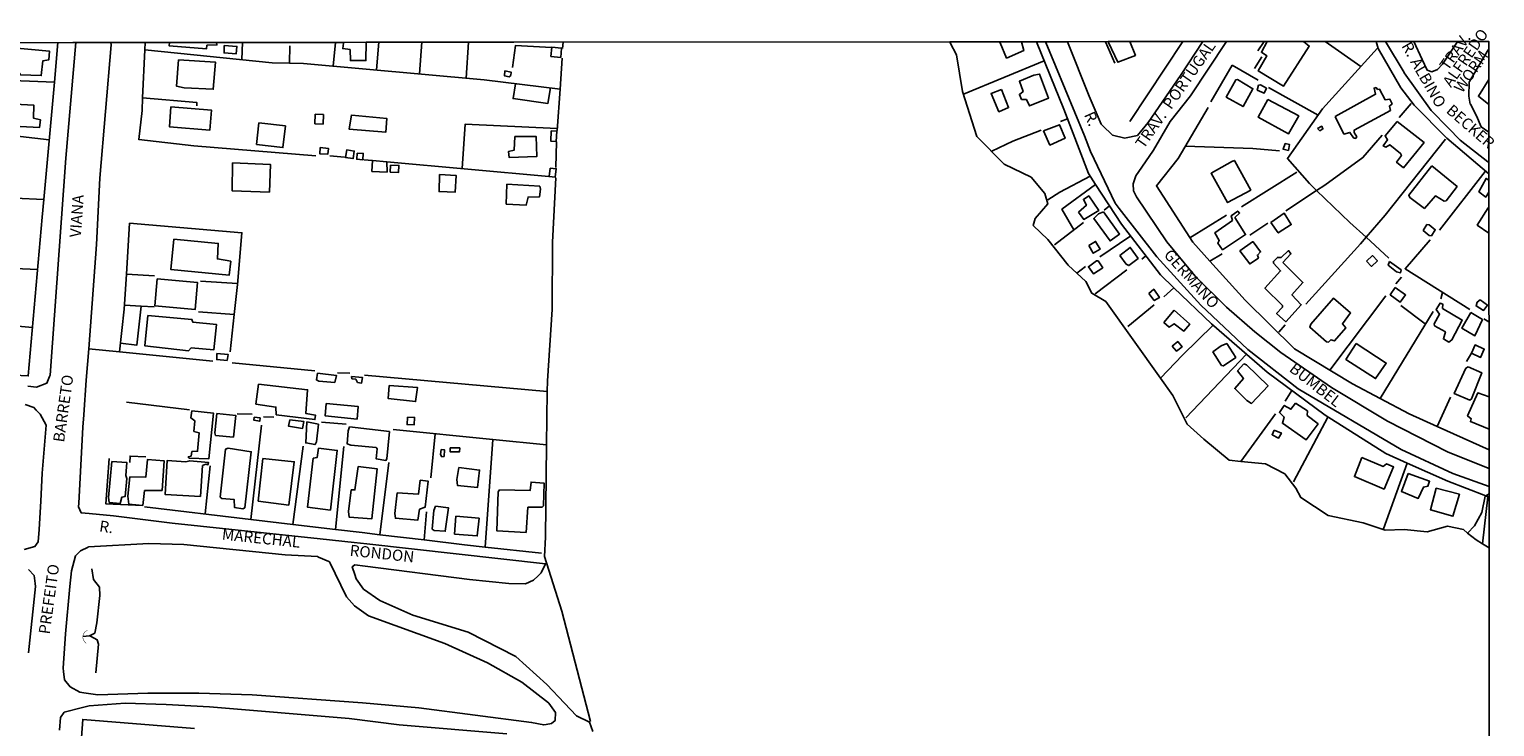
# Model space of a CAD drawing. Units: millimetres. Extents: x 187580 to 190372, y 1668746 to 1671523.
# Drawn here: x 190031 to 190360, y 1671366 to 1671523 of the extents above; entities that cross this region are included whole.
import ezdxf
from ezdxf.enums import TextEntityAlignment as Align

# ---------------------------------------------------------------- set-up
doc = ezdxf.new("R2010")
doc.units = ezdxf.units.MM
doc.header["$MEASUREMENT"] = 0
for name, color, linetype in [('V-BUEIRO', 2, 'Continuous'), ('V-EDIFICACAO', 2, 'Continuous'), ('V-LOTE', 10, 'Continuous'), ('V-NOME_DOS_LOGRADOUROS', 2, 'Continuous'), ('V-REFERENCIA', 2, 'Continuous'), ('V-TALVEGUE', 7, 'Continuous'), ('V-TESTADA', 5, 'Continuous'), ('V-VALETA', 6, 'Continuous'), ('X-LIMITE_5000', 7, 'Continuous')]:
    doc.layers.add(name, color=color, linetype=linetype)

# ---------------------------------------------------------------- blocks, each defined once
blk = doc.blocks.new('305')
at = {"color": 0, "linetype": 'ByBlock', "lineweight": -2, "const_width": 0.05}
blk.add_lwpolyline([(0.73, 0.39, 0.60863), (-0.73, 0.38)], format="xyb", dxfattribs=at)

msp = doc.modelspace()

# ---------------------------------------------------------------- linework, layer by layer
at = {"layer": 'V-EDIFICACAO'}
for points in [[(190028.73, 1671513.17), (190029.15, 1671512.4), (190033.79, 1671512.24), (190034.14, 1671515.54), (190035.51, 1671515.79), (190035.61, 1671517.74), (190026.75, 1671518.54), (190026.75, 1671518.54), (190026.53, 1671519.57), (190024.54, 1671519.53), (190024.09, 1671513.65)], [(190074.79, 1671518.99), (190074.76, 1671517.33), (190077.51, 1671517.13), (190077.64, 1671518.8), (190074.79, 1671518.99)], [(190148.23, 1671518.61), (190150.41, 1671518.4), (190150.21, 1671516.32), (190148.03, 1671516.53), (190148.23, 1671518.61)], [(190064.55, 1671515.79), (190064.14, 1671509.87), (190065.83, 1671509.52), (190072.36, 1671509.17), (190072.87, 1671515.22), (190064.55, 1671515.79)], [(190137.7, 1671513.3), (190137.64, 1671512.18), (190138.69, 1671511.95), (190139.05, 1671512.27), (190139.08, 1671513.04), (190137.7, 1671513.3)], [(190256.24, 1671512.37), (190253.01, 1671510.99), (190253.87, 1671508.69), (190253.04, 1671508.02), (190253.52, 1671506.9), (190254.61, 1671506.87), (190255.28, 1671505.43), (190259.56, 1671507.19), (190257.55, 1671512.59), (190256.24, 1671512.37)], [(190301.91, 1671511.35), (190301.53, 1671511.28), (190299.38, 1671507.44), (190303.16, 1671505.3), (190305.37, 1671509.3), (190301.91, 1671511.35)], [(190249.01, 1671509.14), (190246.67, 1671508.24), (190248.43, 1671504.15), (190250.61, 1671505.08), (190249.01, 1671509.14)], [(190307.09, 1671510.16), (190306.64, 1671510.07), (190306.32, 1671508.98), (190307.86, 1671508.27), (190308.37, 1671509.39), (190307.09, 1671510.16)], [(190323.76, 1671503.09), (190325.77, 1671499.13), (190327.11, 1671499.51), (190327.91, 1671498.26), (190328.36, 1671498.17), (190328.62, 1671498.49), (190328.04, 1671499.51), (190328.07, 1671500.02), (190336.2, 1671504.44), (190335.94, 1671505.4), (190336.55, 1671505.91), (190336.07, 1671506.93), (190335.01, 1671506.8), (190333.77, 1671509.17), (190333.32, 1671509.11), (190332.97, 1671509.55), (190332.52, 1671509.43), (190332.84, 1671508.05), (190323.76, 1671503.09)], [(190024.96, 1671505.97), (190024.73, 1671501.08), (190033.43, 1671500.63), (190033.59, 1671502.33), (190032.09, 1671502.68), (190032.12, 1671505.62), (190024.96, 1671505.97)], [(190062.83, 1671505.27), (190062.57, 1671500.73), (190071.59, 1671500.02), (190071.94, 1671504.5), (190062.83, 1671505.27)], [(190308.69, 1671506.9), (190306.52, 1671502.93), (190313.33, 1671499.16), (190315.63, 1671503.19), (190308.69, 1671506.9)], [(190082.56, 1671501.65), (190082.05, 1671496.82), (190087.94, 1671496.12), (190088.51, 1671500.95), (190082.56, 1671501.65)], [(190095.21, 1671503.58), (190097.05, 1671503.49), (190096.95, 1671501.36), (190095.11, 1671501.45), (190095.21, 1671503.58)], [(190258.41, 1671499.86), (190259.88, 1671496.66), (190263.27, 1671498.2), (190262.03, 1671501.21), (190258.41, 1671499.86)], [(190319.85, 1671500.41), (190320.37, 1671499.86), (190321.04, 1671500.28), (190320.78, 1671500.89), (190319.85, 1671500.41)], [(190337.7, 1671501.97), (190334.98, 1671498.71), (190335.56, 1671497.85), (190334.57, 1671496.47), (190335.14, 1671496.22), (190336.07, 1671496.73), (190338.44, 1671494.81), (190338.63, 1671494.36), (190337.57, 1671492.83), (190339.08, 1671491.58), (190343.71, 1671497.21), (190337.7, 1671501.97)], [(190139.91, 1671498.55), (190139.81, 1671495.54), (190138.5, 1671495.19), (190138.63, 1671493.91), (190144.84, 1671494.07), (190144.74, 1671498.58), (190139.91, 1671498.55)], [(190148.11, 1671499.87), (190149.35, 1671499.8), (190149.22, 1671497.5), (190147.98, 1671497.57), (190148.11, 1671499.87)], [(190096.28, 1671496.09), (190096.22, 1671494.71), (190098.01, 1671494.62), (190098.14, 1671495.93), (190096.28, 1671496.09)], [(190103.68, 1671493.62), (190103.68, 1671493.61), (190103.62, 1671493.62), (190102, 1671493.87), (190102.26, 1671495.59), (190103.94, 1671495.33)], [(190104.59, 1671494.88), (190105.95, 1671494.79), (190105.86, 1671493.38), (190104.5, 1671493.47), (190104.59, 1671494.88)], [(190312.56, 1671497.05), (190312.11, 1671495.74), (190313.3, 1671495.48), (190313.59, 1671496.79), (190312.56, 1671497.05)], [(190076.64, 1671492.7), (190076.61, 1671486.37), (190084.93, 1671486.14), (190085.15, 1671492.31), (190076.64, 1671492.7)], [(190112.07, 1671492.19), (190113.95, 1671492.11), (190113.89, 1671490.53), (190112.01, 1671490.61), (190112.07, 1671492.19)], [(190147.87, 1671491.5), (190149.2, 1671491.34), (190148.98, 1671489.45), (190147.65, 1671489.61), (190147.87, 1671491.5)], [(190300.82, 1671493.05), (190295.99, 1671490.33), (190299.67, 1671483.77), (190304.89, 1671486.59), (190301.3, 1671493.07), (190301.21, 1671493.24), (190300.87, 1671493.05)], [(190345.47, 1671491.99), (190340.29, 1671485.41), (190340.52, 1671484.89), (190343.81, 1671482.46), (190346.27, 1671485.28), (190348.19, 1671484.06), (190348.64, 1671484.16), (190351.13, 1671487.36), (190345.47, 1671491.99)], [(190123.02, 1671490.04), (190122.96, 1671486.24), (190126.54, 1671486.08), (190126.76, 1671489.88), (190123.02, 1671490.04)], [(190138.18, 1671487.93), (190138.02, 1671483.42), (190142.44, 1671483.17), (190142.92, 1671484.99), (190145.44, 1671485.05), (190145.7, 1671486.78), (190145.51, 1671487.42), (190138.18, 1671487.93)], [(190266.25, 1671481.63), (190267.46, 1671480), (190270.79, 1671482.02), (190268.55, 1671485.28), (190267.37, 1671484.48), (190268.04, 1671483.17), (190266.25, 1671481.63)], [(190271.85, 1671481.7), (190270.76, 1671481.25), (190269.67, 1671480.19), (190273.35, 1671475.17), (190275.46, 1671476.71), (190271.85, 1671481.7)], [(190301.34, 1671480.45), (190302.36, 1671481.41), (190301.97, 1671481.86), (190300.47, 1671480.77), (190300.76, 1671479.78), (190296.79, 1671476.99), (190297.82, 1671475.27), (190297.47, 1671474.69), (190298.55, 1671473.19), (190303.73, 1671476.58), (190301.34, 1671480.45)], [(190309.4, 1671479.3), (190311.03, 1671476.99), (190313.97, 1671478.85), (190312.37, 1671481.38), (190309.4, 1671479.3)], [(190344.35, 1671478.88), (190343.55, 1671477.54), (190344.83, 1671476.42), (190345.38, 1671476.35), (190346.21, 1671477.67), (190344.87, 1671478.82), (190344.35, 1671478.88)], [(190063.5, 1671475.55), (190062.86, 1671468.74), (190075.88, 1671467.49), (190076.26, 1671470.63), (190073.29, 1671471.14), (190073.48, 1671474.63), (190063.5, 1671475.55)], [(190268.55, 1671474.12), (190270.09, 1671475.06), (190271.13, 1671473.36), (190269.59, 1671472.42), (190268.55, 1671474.12)], [(190305.24, 1671474.97), (190302.45, 1671472.93), (190304.66, 1671470.02), (190306.58, 1671471.33), (190306.36, 1671472), (190307.09, 1671472.71), (190305.39, 1671474.96), (190305.33, 1671475.04)], [(190275.52, 1671471.94), (190276.96, 1671469.93), (190277.57, 1671469.64), (190279.62, 1671471.27), (190277.86, 1671473.73), (190275.52, 1671471.94)], [(190312.08, 1671470.37), (190313.87, 1671472.26), (190313.36, 1671473.03), (190311.67, 1671471.43), (190310.87, 1671471.49), (190309.97, 1671470.6), (190310, 1671470.18), (190311.57, 1671468.45), (190308.05, 1671464.62), (190312.02, 1671460.68), (190312.02, 1671460.33), (190310.67, 1671458.89), (190312.72, 1671457.04), (190316.18, 1671460.87), (190314.1, 1671463.11), (190316.56, 1671465.83), (190312.08, 1671470.37)], [(190330.84, 1671470.64), (190332.19, 1671471.88), (190333.26, 1671470.72), (190331.91, 1671469.48), (190330.84, 1671470.64)], [(190270.69, 1671470.73), (190270.28, 1671470.73), (190268.49, 1671469.38), (190269.61, 1671467.81), (190271.69, 1671469.16), (190270.69, 1671470.73)], [(190336.01, 1671470.53), (190335.69, 1671469.73), (190337.57, 1671468.23), (190338.44, 1671468.04), (190338.6, 1671468.68), (190336.01, 1671470.53)], [(190059.79, 1671466.7), (190059.25, 1671460.59), (190068.26, 1671459.79), (190068.81, 1671465.86), (190059.79, 1671466.7)], [(190282.02, 1671463.37), (190283.26, 1671461.8), (190284.42, 1671462.47), (190283.14, 1671464.33), (190282.02, 1671463.37)], [(190337.25, 1671464.74), (190336.13, 1671463.11), (190338.37, 1671461.48), (190339.59, 1671463.08), (190337.25, 1671464.74)], [(190318.32, 1671456.52), (190318.09, 1671455.82), (190321.84, 1671452.53), (190322.28, 1671452.49), (190322.83, 1671453.04), (190323.66, 1671452.75), (190326.16, 1671455.72), (190325.42, 1671456.59), (190327.24, 1671459.05), (190323.4, 1671462.31), (190318.32, 1671456.52)], [(190347.84, 1671460.01), (190347.9, 1671461), (190347.33, 1671461.23), (190346.47, 1671459.82), (190347.2, 1671458.79), (190345.95, 1671456.56), (190346.05, 1671456.17), (190348.51, 1671454.76), (190348.06, 1671453.2), (190349.25, 1671452.49), (190349.95, 1671452.97), (190352.29, 1671457.42), (190347.84, 1671460.01)], [(190356.32, 1671461.99), (190355.64, 1671461.42), (190355.39, 1671460.62), (190357.05, 1671459.59), (190357.92, 1671460.75), (190356.32, 1671461.99)], [(190057.65, 1671458.48), (190057.04, 1671451.63), (190066.76, 1671450.57), (190067.43, 1671451.18), (190072.49, 1671450.77), (190073.09, 1671456.43), (190067.75, 1671456.97), (190067.56, 1671457.58), (190057.65, 1671458.48)], [(190287.68, 1671459.63), (190285.41, 1671456.91), (190286.62, 1671455.85), (190287.71, 1671456.62), (190289.88, 1671454.96), (190291.2, 1671456.52), (190287.68, 1671459.63)], [(190354.17, 1671459.15), (190352.19, 1671455.6), (190355.13, 1671453.93), (190356.8, 1671457.55), (190354.17, 1671459.15)], [(190287.3, 1671451.61), (190288.5, 1671452.61), (190289.47, 1671451.44), (190288.27, 1671450.44), (190287.3, 1671451.61)], [(190298.26, 1671451.66), (190296.41, 1671450.29), (190298.33, 1671447.28), (190298.74, 1671447.15), (190301.5, 1671449.07), (190299.48, 1671452.17), (190298.26, 1671451.66)], [(190328.52, 1671452.17), (190326.19, 1671448.62), (190332.84, 1671444.31), (190335.24, 1671447.79), (190328.52, 1671452.17)], [(190354.32, 1671449.99), (190356.37, 1671449.07), (190357.21, 1671450.93), (190355.16, 1671451.85)], [(190073.13, 1671449.94), (190073.13, 1671448.56), (190075.46, 1671448.4), (190075.65, 1671449.74), (190073.13, 1671449.94)], [(190095.74, 1671445.55), (190095.48, 1671444.02), (190096, 1671443.73), (190099.58, 1671443.44), (190099.93, 1671445.04), (190095.74, 1671445.55)], [(190103.32, 1671444.79), (190103.42, 1671444.27), (190104.28, 1671444.21), (190104.69, 1671443.44), (190105.59, 1671443.31), (190105.78, 1671444.56), (190103.32, 1671444.79)], [(190303.32, 1671447.63), (190301.91, 1671446.07), (190303.22, 1671444.31), (190301.3, 1671442.07), (190304.02, 1671439.38), (190305.08, 1671438.74), (190308.76, 1671442.67), (190303.93, 1671447.38), (190303.32, 1671447.63)], [(190353.57, 1671446.96), (190353.05, 1671446.64), (190350.5, 1671440.95), (190354.01, 1671439.48), (190354.37, 1671439.76), (190356.64, 1671445.62), (190353.57, 1671446.96)], [(190082.47, 1671443.03), (190081.89, 1671438.61), (190086.4, 1671437.91), (190086.46, 1671436.21), (190095.13, 1671435.13), (190095.23, 1671436.12), (190093.08, 1671436.5), (190093.5, 1671441.81), (190082.47, 1671443.03)], [(190111.76, 1671442.74), (190111.57, 1671439.83), (190117.68, 1671439.16), (190118.1, 1671442.32), (190111.76, 1671442.74)], [(190097.66, 1671438.71), (190097.4, 1671435.99), (190104.57, 1671435.25), (190104.85, 1671438.04), (190097.66, 1671438.71)], [(190314.9, 1671438.77), (190313.87, 1671437.43), (190312.4, 1671438.29), (190311.31, 1671436.73), (190312.4, 1671435.7), (190311.99, 1671434.29), (190317.26, 1671430.58), (190319.95, 1671434.17), (190317.52, 1671436.05), (190317.62, 1671437.08), (190314.9, 1671438.77)], [(190067.53, 1671437.08), (190067.34, 1671435.48), (190068.2, 1671434.87), (190068.01, 1671432.47), (190069.16, 1671432.18), (190068.84, 1671428.03), (190067.56, 1671427.96), (190067.37, 1671426.94), (190066.73, 1671426.78), (190066.95, 1671426.49), (190071.37, 1671426.33), (190072.42, 1671436.53), (190067.53, 1671437.08)], [(190073.13, 1671436.5), (190072.68, 1671432.15), (190072.87, 1671431.58), (190076.87, 1671431.22), (190077.41, 1671436.02), (190073.13, 1671436.5)], [(190081.51, 1671435.64), (190081.41, 1671435.03), (190082.75, 1671434.74), (190082.85, 1671435.48), (190081.51, 1671435.64)], [(190089.47, 1671435.09), (190089.21, 1671433.62), (190092.35, 1671433.14), (190092.64, 1671434.71), (190089.47, 1671435.09)], [(190115.87, 1671435.68), (190117.46, 1671435.6), (190117.37, 1671433.94), (190115.78, 1671434.02), (190115.87, 1671435.68)], [(190093.34, 1671434.61), (190093.08, 1671429.88), (190095.16, 1671429.53), (190095.52, 1671430.17), (190095.93, 1671434.07), (190093.34, 1671434.61)], [(190102.9, 1671433.5), (190102.55, 1671432.57), (190102.33, 1671429.72), (190103.16, 1671429.4), (190108.85, 1671428.86), (190109.08, 1671428.6), (190108.88, 1671426.3), (190111.03, 1671425.98), (190111.28, 1671426.36), (190111.83, 1671432.44), (190102.9, 1671433.5)], [(190310.13, 1671432.76), (190309.65, 1671431.74), (190311.12, 1671430.97), (190311.76, 1671432.09), (190310.13, 1671432.76)], [(190075.72, 1671428.73), (190075.11, 1671428.51), (190073.86, 1671417.76), (190074.28, 1671417.47), (190077.03, 1671417.22), (190077.09, 1671415.42), (190079.01, 1671415.14), (190079.4, 1671415.36), (190080.87, 1671427.93), (190075.72, 1671428.73)], [(190095.93, 1671428.7), (190095.64, 1671426.65), (190094.75, 1671426.46), (190093.47, 1671415.49), (190098.59, 1671414.85), (190100.15, 1671428.22), (190095.93, 1671428.7)], [(190123.44, 1671428.41), (190123.25, 1671427.32), (190123.6, 1671426.78), (190124.08, 1671426.87), (190124.17, 1671428.38), (190123.44, 1671428.41)], [(190125.42, 1671428.76), (190125.42, 1671427.93), (190127.53, 1671427.87), (190127.6, 1671428.76), (190125.42, 1671428.76)], [(190049.62, 1671425.72), (190048.85, 1671417.66), (190049.04, 1671416.54), (190051.5, 1671416.29), (190051.82, 1671417.73), (190052.62, 1671417.89), (190053.01, 1671421.88), (190052.78, 1671422.59), (190052.98, 1671425.5), (190049.62, 1671425.72)], [(190056.56, 1671415.84), (190056.94, 1671419.2), (190060.88, 1671419.23), (190061.32, 1671425.91), (190057.61, 1671426.2), (190057.23, 1671422.2), (190053.65, 1671422.27), (190053.2, 1671417.98), (190053.42, 1671416.19)], [(190066.19, 1671425.63), (190062, 1671425.95), (190061.58, 1671418.3), (190069.48, 1671417.89), (190069.96, 1671424.83), (190070.7, 1671425.15), (190071.14, 1671424.99), (190071.3, 1671425.5), (190067.08, 1671425.91), (190066.19, 1671425.63)], [(190083.43, 1671426.43), (190082.43, 1671416.86), (190089.25, 1671415.94), (190090.49, 1671425.69), (190083.43, 1671426.43)], [(190329.8, 1671426.59), (190328.11, 1671422.36), (190334.76, 1671419.55), (190336.9, 1671424.51), (190335.27, 1671425.24), (190334.57, 1671424.64), (190329.8, 1671426.59)], [(190104.79, 1671424.6), (190104.09, 1671419.36), (190103.26, 1671419.36), (190102.62, 1671414.53), (190102.78, 1671413.28), (190107.89, 1671412.9), (190109.08, 1671424.12), (190104.79, 1671424.6)], [(190127.4, 1671424.41), (190126.96, 1671421.66), (190127.05, 1671420.35), (190131.56, 1671419.87), (190132.04, 1671423.8), (190127.4, 1671424.41)], [(190340.13, 1671423.04), (190338.66, 1671419.01), (190342.4, 1671417.47), (190343.59, 1671420), (190344.58, 1671420.19), (190344.96, 1671421.31), (190340.13, 1671423.04)], [(190113.59, 1671418.69), (190113.01, 1671414.05), (190113.17, 1671412.99), (190118.22, 1671412.58), (190118.58, 1671415.04), (190119.86, 1671415.52), (190120.5, 1671421.34), (190118.74, 1671421.53), (190118.32, 1671418.4), (190113.59, 1671418.69)], [(190136.52, 1671419.36), (190136.2, 1671418.94), (190135.91, 1671410.18), (190142.44, 1671409.83), (190142.88, 1671415.49), (190146.05, 1671415.49), (190146.34, 1671415.81), (190146.5, 1671420.89), (190143.59, 1671421.12), (190143.36, 1671419.2), (190136.52, 1671419.36)], [(190346.47, 1671419.74), (190345.15, 1671414.91), (190350.18, 1671413.47), (190351.65, 1671418.37), (190346.47, 1671419.74)], [(190122.16, 1671415.68), (190121.77, 1671414.78), (190121.42, 1671410.59), (190121.87, 1671410.27), (190124.33, 1671410.08), (190125.04, 1671415.36), (190122.16, 1671415.68)], [(190126.73, 1671413.5), (190126.44, 1671409.47), (190131.53, 1671409.06), (190131.91, 1671412.99), (190126.73, 1671413.5)]]:
    msp.add_lwpolyline(points, close=True, dxfattribs=at)
for points in [[(190062.52, 1671519.65), (190062.49, 1671518.91), (190070.82, 1671518.21), (190070.91, 1671519.03), (190073.17, 1671519.12), (190073.09, 1671519.66)], [(190101.58, 1671519.69), (190101.55, 1671519.49), (190101.35, 1671518.3), (190103.01, 1671518.06), (190103.09, 1671515.61), (190106.57, 1671515.61), (190106.65, 1671519.7)], [(190248.59, 1671519.83), (190248.68, 1671519.62), (190250.16, 1671516.16), (190254.02, 1671517.85), (190253.46, 1671519.83)], [(190272.9, 1671519.85), (190272.99, 1671519.64), (190275.07, 1671515.24), (190279.02, 1671516.76), (190277.77, 1671519.85)], [(190316.72, 1671519.88), (190317.97, 1671518.85), (190312.18, 1671509.85), (190306.55, 1671513.3), (190308.48, 1671516.68), (190307.27, 1671517.48), (190308.56, 1671519.88)], [(190358.25, 1671488.79), (190357.64, 1671489.19), (190356.03, 1671486.21), (190357.56, 1671485.01), (190358.25, 1671486.13)], [(190358.25, 1671482.76), (190358.12, 1671482.56), (190355.63, 1671478.73), (190358.26, 1671476.92)], [(190358.29, 1671440.21), (190355.76, 1671441.12), (190353.49, 1671435.94), (190354.31, 1671435.31), (190354.12, 1671434.67), (190358.3, 1671432.94)]]:
    msp.add_lwpolyline(points, dxfattribs=at)
at = {"layer": 'V-LOTE'}
for points in [[(190037.5, 1671519.63), (190036.79, 1671510.77)], [(190057.01, 1671517.99), (190056.51, 1671507.28)], [(190057.09, 1671519.65), (190057.01, 1671517.99)], [(190089.4, 1671515.03), (190085.57, 1671515.12), (190057.01, 1671517.99)], [(190078.88, 1671519.67), (190078.75, 1671515.83)], [(190089.54, 1671518.9), (190089.4, 1671515.03)], [(190099.77, 1671519.69), (190099.21, 1671514.37)], [(190109.43, 1671519.7), (190108.91, 1671513.52)], [(190119.12, 1671519.71), (190118.6, 1671512.63)], [(190129.52, 1671519.72), (190129.01, 1671511.67)], [(190139.45, 1671514.03), (190140.11, 1671518.99), (190148.19, 1671518.54)], [(190150.77, 1671519.73), (190150.61, 1671518.28)], [(190256.83, 1671519.83), (190262.95, 1671504.7), (190268.54, 1671490.26)], [(190289.62, 1671519.86), (190277.75, 1671501.96)], [(190319.63, 1671486.48), (190318.03, 1671488.02), (190313.08, 1671493.69), (190320.97, 1671504.78), (190333.32, 1671518.41)], [(190329.58, 1671514.29), (190321.54, 1671519.89)], [(190332.95, 1671519.9), (190333.44, 1671518.33), (190338.51, 1671509.49), (190341.53, 1671505.59), (190348.85, 1671498.19), (190358.25, 1671490.19)], [(190150.06, 1671509.2), (190133.03, 1671511.3), (190092.59, 1671514.96), (190089.4, 1671515.03)], [(190150.53, 1671516.15), (190150.06, 1671509.2)], [(190258.56, 1671515.54), (190240.48, 1671508.09)], [(190300.7, 1671514.61), (190295.96, 1671506.33)], [(190306.52, 1671511.23), (190300.7, 1671514.61)], [(190023.52, 1671511.32), (190036.79, 1671510.77)], [(190036.79, 1671510.77), (190034.34, 1671484.45)], [(190147.9, 1671509.46), (190147.31, 1671505.98), (190139.55, 1671507.09), (190140.06, 1671510.42)], [(190358.23, 1671511.33), (190355.92, 1671507.62), (190358.23, 1671505.76)], [(190056.51, 1671507.28), (190056.38, 1671504.38)], [(190056.51, 1671507.28), (190068.65, 1671506.22), (190068.63, 1671505.43)], [(190150.06, 1671509.2), (190149.43, 1671499.93)], [(190319.95, 1671503.35), (190308.89, 1671509.58)], [(190056.38, 1671504.38), (190055.64, 1671497.9)], [(190295.31, 1671505.12), (190288.6, 1671493.67), (190283.74, 1671487.52), (190291.86, 1671474.9)], [(190338.11, 1671502.81), (190340.8, 1671505.99)], [(190103.31, 1671503.46), (190102.83, 1671500.22), (190111.06, 1671499.59), (190111.26, 1671502.59), (190103.42, 1671503.39)], [(190149.46, 1671500.41), (190128.82, 1671501.36), (190128.14, 1671491.43)], [(190263.77, 1671502.57), (190262.23, 1671501.92)], [(190035.58, 1671497.84), (190022.65, 1671499.31)], [(190055.64, 1671497.9), (190055.63, 1671497.81)], [(190055.64, 1671497.9), (190067.98, 1671496.47), (190095.37, 1671494.25)], [(190149.24, 1671497.4), (190149.16, 1671491.62)], [(190257.89, 1671500.03), (190251.52, 1671497.52), (190246.84, 1671495.33)], [(190319.63, 1671486.48), (190321.46, 1671487.7), (190330.03, 1671493.85), (190334.33, 1671498.88)], [(190348.53, 1671498.02), (190334.98, 1671480.93), (190330.72, 1671475.99)], [(190101.75, 1671493.93), (190098.5, 1671494.25)], [(190290.2, 1671496.4), (190305.36, 1671495.88), (190311.35, 1671495.36)], [(190103.62, 1671493.62), (190103.68, 1671493.62)], [(190106.09, 1671493.38), (190108.04, 1671493.2)], [(190108.04, 1671493.2), (190107.92, 1671490.76), (190111.32, 1671490.6), (190111.25, 1671492.92)], [(190108.04, 1671493.2), (190111.25, 1671492.92)], [(190111.25, 1671492.92), (190147.55, 1671489.65)], [(190315.21, 1671490.61), (190302.78, 1671482.85)], [(190347.16, 1671477.59), (190357.42, 1671490.74)], [(190149.16, 1671489.33), (190148.41, 1671474.93), (190148.3, 1671459.82), (190147.24, 1671443.84), (190147.21, 1671441.42)], [(190268.91, 1671489.69), (190262.1, 1671486.13), (190259.39, 1671484.42)], [(190265.24, 1671477.65), (190262.55, 1671482.28), (190270.11, 1671487.85)], [(190268.54, 1671490.26), (190270.11, 1671487.85)], [(190270.11, 1671487.85), (190275.9, 1671478.96)], [(190021.26, 1671485.03), (190034.34, 1671484.45)], [(190034.34, 1671484.45), (190033.97, 1671480.49)], [(190312.77, 1671481.91), (190319.63, 1671486.48)], [(190330.72, 1671475.99), (190327.08, 1671479.3), (190319.63, 1671486.48)], [(190273.22, 1671483.07), (190271.99, 1671482.09)], [(190299.44, 1671480.96), (190291.25, 1671475.85)], [(190033.97, 1671480.49), (190030.88, 1671444.9), (190027.64, 1671445.06)], [(190053.58, 1671479.15), (190052.88, 1671467.76)], [(190077.05, 1671458.67), (190077.79, 1671465.38), (190078.78, 1671477.01), (190053.58, 1671479.15)], [(190260.9, 1671474.33), (190267.39, 1671479.29)], [(190275.9, 1671478.96), (190284.63, 1671467.58)], [(190304.68, 1671476.49), (190308.71, 1671479.14)], [(190277.76, 1671476.2), (190271.03, 1671471.64)], [(190291.86, 1671474.9), (190295.71, 1671470.66)], [(190330.72, 1671475.99), (190329.47, 1671474.54), (190317.2, 1671460.99)], [(190335.85, 1671471.34), (190330.72, 1671475.99)], [(190354, 1671459.82), (190339.48, 1671468.95), (190345.07, 1671475.42)], [(190281.36, 1671471.84), (190280.46, 1671471.1)], [(190295.71, 1671470.66), (190298.45, 1671472.27)], [(190032.95, 1671468.75), (190027.93, 1671468.99)], [(190052.88, 1671467.76), (190052.4, 1671459.85)], [(190059.14, 1671467.37), (190052.88, 1671467.76)], [(190267.87, 1671469.45), (190265.92, 1671467.94)], [(190270, 1671463.29), (190277.13, 1671468.73)], [(190284.63, 1671467.58), (190287.67, 1671464.67)], [(190295.71, 1671470.66), (190303.65, 1671461.92)], [(190077.81, 1671465.63), (190069.46, 1671466.18)], [(190287.67, 1671464.67), (190285.36, 1671462.61)], [(190287.67, 1671464.67), (190296.1, 1671456.6)], [(190337.37, 1671465.58), (190338.66, 1671467.03)], [(190303.65, 1671461.92), (190314.71, 1671450.95), (190327.7, 1671443.11)], [(190322.57, 1671446.21), (190335.16, 1671462.89)], [(190347.88, 1671463.59), (190347.47, 1671462.17)], [(190006.24, 1671458.12), (190031.82, 1671455.77)], [(190052.4, 1671459.85), (190051.34, 1671450.31)], [(190056.15, 1671460.58), (190055.19, 1671451.78), (190051.56, 1671452.25)], [(190052.46, 1671460.8), (190056.15, 1671460.58)], [(190056.15, 1671460.58), (190059.1, 1671460.4)], [(190077.05, 1671458.67), (190069.02, 1671459.3)], [(190076.13, 1671450.35), (190077.05, 1671458.67)], [(190283.25, 1671460.86), (190277.34, 1671456)], [(190345.78, 1671459.35), (190333.91, 1671439.82)], [(190338.5, 1671460.68), (190343.97, 1671456.58)], [(190357.12, 1671457.69), (190358.27, 1671457.05)], [(190296.44, 1671456.3), (190289.58, 1671449.56), (190284.65, 1671444.43)], [(190296.1, 1671456.6), (190308.54, 1671445.78), (190321.54, 1671436.09), (190335.18, 1671427.52)], [(190311.17, 1671454.72), (190312.58, 1671456.37)], [(190044.42, 1671450.99), (190051.34, 1671450.31)], [(190051.34, 1671450.31), (190051.34, 1671450.28)], [(190051.34, 1671450.31), (190072.23, 1671448.24)], [(190076.57, 1671447.83), (190095.1, 1671446.09)], [(190303.95, 1671449.77), (190290.34, 1671435.49)], [(190353.21, 1671448.18), (190354.32, 1671449.99)], [(190100.21, 1671445.62), (190102.95, 1671445.54)], [(190106.27, 1671445.07), (190147.21, 1671441.42)], [(190147.21, 1671441.42), (190147.05, 1671429.43)], [(190314.08, 1671441.65), (190312.62, 1671439.27)], [(190327.7, 1671443.11), (190333.91, 1671439.82)], [(190052.9, 1671439.05), (190067.03, 1671437.31)], [(190333.91, 1671439.82), (190340.37, 1671436.4)], [(190346.65, 1671433.59), (190349.63, 1671440.18)], [(190077.68, 1671436.45), (190081.09, 1671436.37)], [(190083.62, 1671435.74), (190085.92, 1671435.66)], [(190310.44, 1671436.42), (190302.63, 1671425.76)], [(190322.19, 1671435.68), (190314.49, 1671421.2)], [(190340.37, 1671436.4), (190346.65, 1671433.59)], [(190080.76, 1671412.76), (190083.18, 1671433.84)], [(190096.6, 1671434.55), (190102.11, 1671434.08)], [(190135.02, 1671430.64), (190112.7, 1671432.87)], [(190122.09, 1671431.93), (190121.11, 1671422.04)], [(190346.65, 1671433.59), (190358.3, 1671428.37)], [(190092.49, 1671429.13), (190090.15, 1671411.64)], [(190101.58, 1671429.07), (190099.73, 1671410.5)], [(190135.02, 1671430.64), (190133.27, 1671406.54)], [(190147.05, 1671429.43), (190135.02, 1671430.64)], [(190147.05, 1671429.43), (190146.78, 1671408.8), (190146.59, 1671404.45), (190150.47, 1671392.19), (190156.89, 1671367.43)], [(190057.21, 1671426.79), (190053.69, 1671426.95), (190053.61, 1671425.52)], [(190111.71, 1671425.52), (190109.69, 1671409.31)], [(190334.6, 1671410.67), (190339.95, 1671425.38)], [(190335.18, 1671427.52), (190339.95, 1671425.38)], [(190339.95, 1671425.38), (190349.06, 1671421.29)], [(190071.62, 1671424.73), (190070.51, 1671413.99)], [(190349.06, 1671421.29), (190357.53, 1671418.01)], [(190080.76, 1671412.76), (190056.97, 1671415.59)], [(190358.05, 1671417.81), (190356.84, 1671407.27)], [(190357.53, 1671418.01), (190358.05, 1671417.81)], [(190358.05, 1671417.81), (190358.31, 1671417.71)], [(190090.15, 1671411.64), (190080.76, 1671412.76)], [(190120.13, 1671414.45), (190119.58, 1671408.13)], [(190099.73, 1671410.5), (190090.15, 1671411.64)], [(190105.73, 1671409.78), (190099.73, 1671410.5)], [(190109.69, 1671409.31), (190105.73, 1671409.78)], [(190119.58, 1671408.13), (190109.69, 1671409.31)], [(190128.68, 1671407.05), (190119.58, 1671408.13)], [(190133.27, 1671406.54), (190128.68, 1671407.05)], [(190145.93, 1671405.15), (190133.27, 1671406.54)], [(190040.42, 1671331.37), (190043.11, 1671367.9), (190068.11, 1671365.85)]]:
    msp.add_lwpolyline(points, dxfattribs=at)
at = {"layer": 'V-REFERENCIA'}
for points in [[(190030.8, 1671442.58), (190032.7, 1671442.42), (190035.08, 1671443.29), (190035.66, 1671444.75), (190035.8, 1671445.11), (190039.32, 1671493.74), (190041.55, 1671519.64)], [(190157.42, 1671365.22), (190156.7, 1671367.29), (190153.77, 1671368.72), (190151.09, 1671371.56), (190147.12, 1671375.77), (190140.19, 1671382.02), (190129.46, 1671387.48), (190117.06, 1671391.28), (190109.65, 1671394.53), (190106.05, 1671397.14), (190104.38, 1671399.44), (190104.08, 1671400.38), (190103.51, 1671402.13), (190104.06, 1671402.53), (190106.39, 1671402.24), (190129.77, 1671399.28), (190138.6, 1671398.41), (190142.36, 1671398.33), (190144.11, 1671399.12), (190145.15, 1671400.12), (190145.85, 1671400.79), (190146.84, 1671402.77), (190106.78, 1671407.27), (190103.89, 1671407.59), (190096.31, 1671408.39), (190063.12, 1671411.88), (190050.01, 1671413.54), (190044.53, 1671414.07), (190042.72, 1671414.25), (190042.16, 1671415.6), (190042.2, 1671416.37), (190043.11, 1671433.41), (190043.31, 1671436.16), (190043.89, 1671443.97), (190044.42, 1671450.99), (190046.16, 1671474.34), (190046.91, 1671489.22), (190049.45, 1671519.15), (190049.41, 1671519.64)], [(190358.31, 1671420.12), (190350.14, 1671423.01), (190338.6, 1671428.44), (190315.52, 1671442.02), (190304.22, 1671450.82), (190293.72, 1671460.75), (190283.79, 1671471.64), (190275.41, 1671482.48), (190274.5, 1671483.66), (190268.99, 1671495.2), (190267.59, 1671498.74), (190258.97, 1671519.63), (190258.89, 1671519.83)], [(190263.8, 1671519.84), (190268.63, 1671507.65), (190271.32, 1671501.34), (190271.62, 1671501.05), (190273.9, 1671498.85), (190276.68, 1671498.25), (190276.95, 1671498.3), (190279.49, 1671498.81), (190281.9, 1671501.7), (190289.1, 1671512.27), (190294.13, 1671519.86), (190294.13, 1671519.86)], [(190299.44, 1671519.87), (190291.34, 1671507.72), (190286.84, 1671501.97), (190283.06, 1671495.56), (190280.45, 1671491.69), (190279.14, 1671489.74), (190278.5, 1671487.97), (190278.58, 1671486.37), (190279.11, 1671485.34), (190279.26, 1671485.07), (190286.06, 1671474.97), (190292.41, 1671467.29), (190299.41, 1671460.32), (190305.76, 1671454.81), (190311.63, 1671450.15), (190323.01, 1671442.31), (190335.52, 1671434.79), (190348.99, 1671427.92), (190358.1, 1671424.26), (190358.31, 1671424.18)], [(190358.25, 1671492.73), (190358.04, 1671492.9), (190351.79, 1671497.78), (190349.15, 1671500.51), (190345.34, 1671504.45), (190339.27, 1671512.88), (190339.24, 1671512.93), (190335.11, 1671519.9)], [(190351.3, 1671519.92), (190351.16, 1671519.71), (190347.89, 1671514.83), (190347.86, 1671514.78), (190346.71, 1671513.64), (190345.49, 1671513.11), (190344.38, 1671513.45), (190343.28, 1671515.85), (190341.41, 1671519.91)], [(190358.22, 1671518.18), (190358.1, 1671517.98), (190353.92, 1671510.89), (190353.83, 1671510.74), (190353.76, 1671507.62), (190354.09, 1671505.86), (190354.1, 1671505.83), (190355.48, 1671503.23), (190356.55, 1671500.79), (190358.24, 1671499.57)], [(190030, 1671406.01), (190032.38, 1671406.64), (190033.09, 1671407.75), (190033.36, 1671410.52), (190033.7, 1671416.86), (190033.7, 1671416.86), (190034.03, 1671423.1), (190034.9, 1671433.86), (190033.56, 1671436.31), (190032.65, 1671437.27), (190032.65, 1671437.27), (190032.13, 1671437.81), (190030.17, 1671438.54)], [(190030.94, 1671382.84), (190032.53, 1671397.71), (190032.44, 1671398.35), (190032.44, 1671398.35), (190032.21, 1671400.16), (190030.94, 1671401.51)], [(190037.89, 1671365.53), (190038.13, 1671368.33), (190038.96, 1671369.52), (190043.02, 1671370.56), (190044.51, 1671370.95), (190052.63, 1671371.58), (190061.78, 1671371.26), (190071.48, 1671370.71), (190102.82, 1671368.1), (190114.03, 1671366.67), (190138.11, 1671364.69)]]:
    msp.add_lwpolyline(points, dxfattribs=at)
msp.add_lwpolyline([(190147.46, 1671371.64), (190141.52, 1671376.26), (190133.8, 1671380.61), (190124.25, 1671384.96), (190107.14, 1671391.13), (190104.01, 1671393.35), (190102.19, 1671395.41), (190099.68, 1671400.59), (190098.53, 1671402.96), (190098.38, 1671403.26), (190098.23, 1671403.32), (190095.95, 1671404.3), (190095.68, 1671404.42), (190088.47, 1671404.82), (190065.73, 1671407.12), (190057.93, 1671407.36), (190044.39, 1671406.57), (190044.3, 1671406.53), (190042.56, 1671405.7), (190041.49, 1671404.59), (190040.54, 1671401.19), (190040.2, 1671397.69), (190039.19, 1671387.09), (190038.68, 1671379.41), (190038.77, 1671378.66), (190038.99, 1671376.8), (190040.3, 1671375.22), (190042.44, 1671374.03), (190043.3, 1671373.9), (190046.48, 1671373.4), (190057.69, 1671373.8), (190069.14, 1671373.8), (190081.06, 1671373.4), (190105.78, 1671371.66), (190118.42, 1671370.47), (190143.7, 1671367.23), (190146.43, 1671366.68), (190146.94, 1671366.77), (190148.18, 1671366.99), (190148.97, 1671367.63), (190149.05, 1671369.45), (190147.54, 1671371.58)], close=True, dxfattribs=at)
at = {"layer": 'V-TALVEGUE'}
msp.add_lwpolyline([(190237.42, 1671519.82), (190237.52, 1671519.61), (190238.95, 1671516.88), (190240.28, 1671508.7), (190243.5, 1671498.58), (190249.59, 1671492.35), (190255.63, 1671489.49), (190258.7, 1671485.81), (190259.41, 1671483.46), (190256.55, 1671480.19), (190256.14, 1671478.66), (190259.36, 1671475.49), (190263.96, 1671469.77), (190267.9, 1671466.09), (190269.23, 1671463.43), (190272.4, 1671461.59), (190284.65, 1671444.43), (190287.44, 1671440.53), (190290.66, 1671434.09), (190294.34, 1671430.72), (190300.02, 1671426.02), (190302.63, 1671425.76), (190308.15, 1671425.2), (190312.5, 1671422.95), (190314.95, 1671419.78), (190316.13, 1671417.63), (190322.26, 1671413.65), (190330.08, 1671412.01), (190335.04, 1671410.37), (190339.23, 1671410.48), (190344.4, 1671409.97), (190349, 1671411.2), (190352.53, 1671410.48), (190353.49, 1671409.69), (190355.39, 1671408.13), (190356.84, 1671407.27), (190358.32, 1671406.39)], dxfattribs=at)
at = {"layer": 'V-TESTADA'}
for points in [[(190037.5, 1671519.63), (190036.79, 1671510.77)], [(190057.01, 1671517.99), (190056.51, 1671507.28)], [(190057.09, 1671519.65), (190057.01, 1671517.99)], [(190256.83, 1671519.83), (190262.95, 1671504.7), (190268.54, 1671490.26)], [(190272.35, 1671519.84), (190274.43, 1671515.06)], [(190289.62, 1671519.86), (190277.75, 1671501.96)], [(190306.43, 1671517.8), (190307.85, 1671519.87), (190307.85, 1671519.87)], [(190332.95, 1671519.9), (190333.44, 1671518.33), (190338.51, 1671509.49), (190341.53, 1671505.59), (190348.85, 1671498.19), (190358.25, 1671490.19)], [(190300.7, 1671514.61), (190295.96, 1671506.33)], [(190307.34, 1671516.46), (190305.73, 1671513.81)], [(190036.79, 1671510.77), (190034.34, 1671484.45)], [(190358.23, 1671511.33), (190355.92, 1671507.62), (190358.23, 1671505.76)], [(190056.51, 1671507.28), (190056.38, 1671504.38)], [(190056.38, 1671504.38), (190055.64, 1671497.9)], [(190295.31, 1671505.12), (190288.6, 1671493.67), (190283.74, 1671487.52), (190291.86, 1671474.9)], [(190055.64, 1671497.9), (190055.63, 1671497.81)], [(190268.54, 1671490.26), (190270.11, 1671487.85)], [(190270.11, 1671487.85), (190275.9, 1671478.96)], [(190034.34, 1671484.45), (190033.97, 1671480.49)], [(190033.97, 1671480.49), (190030.88, 1671444.9), (190027.64, 1671445.06)], [(190053.58, 1671479.15), (190052.88, 1671467.76)], [(190275.9, 1671478.96), (190284.63, 1671467.58)], [(190291.86, 1671474.9), (190295.71, 1671470.66)], [(190052.88, 1671467.76), (190052.4, 1671459.85)], [(190284.63, 1671467.58), (190287.67, 1671464.67)], [(190295.71, 1671470.66), (190303.65, 1671461.92)], [(190287.67, 1671464.67), (190296.1, 1671456.6)], [(190303.65, 1671461.92), (190314.71, 1671450.95), (190327.7, 1671443.11)], [(190052.4, 1671459.85), (190051.34, 1671450.31)], [(190296.1, 1671456.6), (190308.54, 1671445.78), (190321.54, 1671436.09), (190335.18, 1671427.52)], [(190051.34, 1671450.31), (190051.34, 1671450.28)], [(190327.7, 1671443.11), (190333.91, 1671439.82)], [(190333.91, 1671439.82), (190340.37, 1671436.4)], [(190340.37, 1671436.4), (190346.65, 1671433.59)], [(190346.65, 1671433.59), (190358.3, 1671428.37)], [(190056.56, 1671415.84), (190048.3, 1671416.23), (190048.98, 1671426.43)], [(190335.18, 1671427.52), (190339.95, 1671425.38)], [(190339.95, 1671425.38), (190349.06, 1671421.29)], [(190349.06, 1671421.29), (190357.53, 1671418.01)], [(190080.76, 1671412.76), (190056.97, 1671415.59)], [(190357.53, 1671418.01), (190358.31, 1671417.71)], [(190090.15, 1671411.64), (190080.76, 1671412.76)], [(190099.73, 1671410.5), (190090.15, 1671411.64)], [(190105.73, 1671409.78), (190099.73, 1671410.5)], [(190109.69, 1671409.31), (190105.73, 1671409.78)], [(190119.58, 1671408.13), (190109.69, 1671409.31)], [(190128.68, 1671407.05), (190119.58, 1671408.13)], [(190133.27, 1671406.54), (190128.68, 1671407.05)], [(190145.93, 1671405.15), (190133.27, 1671406.54)], [(190040.42, 1671331.37), (190043.11, 1671367.9), (190068.11, 1671365.85)]]:
    msp.add_lwpolyline(points, dxfattribs=at)
at = {"layer": 'V-VALETA'}
for points in [[(190358.31, 1671418.5), (190357.53, 1671418.01), (190357.43, 1671417.95), (190356.7, 1671414.33), (190355.03, 1671411.31), (190353.49, 1671409.69)], [(190043.13, 1671386.53), (190044.62, 1671386.65), (190045.79, 1671387.28), (190046.23, 1671389.58), (190046.95, 1671395.69), (190046.87, 1671397.52), (190045.52, 1671399.26), (190045.16, 1671401.64)], [(190044.62, 1671386.65), (190044.82, 1671386.55), (190046.33, 1671385.78), (190046.64, 1671384.75), (190046.01, 1671378.34)]]:
    msp.add_lwpolyline(points, dxfattribs=at)
at = {"layer": 'X-LIMITE_5000'}
for points in [[(190008.72, 1671519.61), (190040.85, 1671519.64), (190045.55, 1671519.64), (190049.74, 1671519.65), (190062.11, 1671519.66), (190073.17, 1671519.67), (190099.77, 1671519.69), (190101.58, 1671519.69), (190106.65, 1671519.7), (190109.43, 1671519.7), (190119.12, 1671519.71), (190129.52, 1671519.72), (190138.66, 1671519.73), (190139.74, 1671519.73), (190237.42, 1671519.82), (190248.59, 1671519.83), (190253.46, 1671519.83), (190256.83, 1671519.83), (190259.26, 1671519.83), (190261.71, 1671519.84), (190263.8, 1671519.84), (190272.9, 1671519.85), (190277.77, 1671519.85), (190289.62, 1671519.86), (190294.54, 1671519.87), (190297.02, 1671519.87), (190299.44, 1671519.87), (190313.37, 1671519.88)], [(190313.37, 1671519.88), (190321.54, 1671519.89), (190333.08, 1671519.9), (190335.11, 1671519.9), (190338.23, 1671519.9), (190341.41, 1671519.91), (190351.3, 1671519.92), (190355.64, 1671519.92), (190358.22, 1671519.92), (190358.22, 1671518.18), (190358.23, 1671510.41), (190358.24, 1671499.57), (190358.25, 1671494.86), (190358.25, 1671492.73), (190358.25, 1671490.19), (190358.25, 1671488.79), (190358.25, 1671486.13), (190358.25, 1671482.76), (190358.26, 1671476.92), (190358.29, 1671440.21), (190358.3, 1671432.94), (190358.3, 1671428.37), (190358.31, 1671424.18), (190358.31, 1671421.99), (190358.31, 1671420.12), (190358.31, 1671418.5), (190358.31, 1671417.71), (190358.32, 1671406.39), (190358.62, 1671062.31)]]:
    msp.add_lwpolyline(points, dxfattribs=at)

# ---------------------------------------------------------------- block references
at = {"layer": 'V-BUEIRO', "xscale": 1.999996602535248, "yscale": 1.999996602535248, "zscale": 1.999996602535248, "rotation": 83.95479604373276}
msp.add_blockref('305', (190044.78, 1671386.36), dxfattribs=at)

# ---------------------------------------------------------------- texts
at = {"layer": 'V-NOME_DOS_LOGRADOUROS'}
for s, p in [('TRAV.', (190350.66, 1671517.67)), ('ALFREDO', (190352.99, 1671516.23)), ('WORM', (190354.25, 1671513.17))]:
    msp.add_text(s, height=2.5, rotation=55, dxfattribs=at).set_placement(p, align=Align.MIDDLE_CENTER)
for s, rotation, p in [('TRAV.  PORTUGAL', 55, (190281.52, 1671495.24)), ('R.', 300, (190337.9, 1671518.51)), ('ALBINO', 300, (190339.86, 1671514.92)), ('R.', 294, (190266.74, 1671503.16)), ('BECKER', 319, (190347.98, 1671503.52)), ('VIANA', 86, (190043.44, 1671475.85)), ('GERMANO', 312, (190284.65, 1671471.42)), ('BUMBEL', 322, (190312.83, 1671445.5)), ('BARRETO', 82, (190039.67, 1671429.81)), ('R.', 352, (190046.57, 1671409.28)), ('MARECHAL', 354, (190074.11, 1671407.45)), ('RONDON', 354, (190102.75, 1671403.83)), ('PREFEITO', 82, (190036.43, 1671386.78))]:
    msp.add_text(s, height=2.5, rotation=rotation, dxfattribs=at).set_placement(p, align=Align.BOTTOM_LEFT)

doc.saveas('drawing.dxf')
